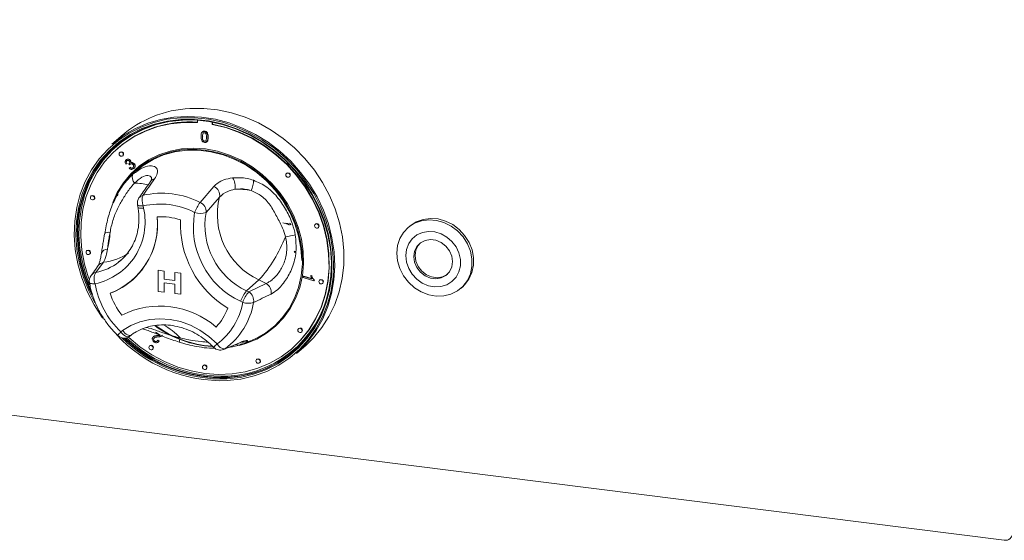
# Model space of a CAD drawing. Units: millimetres. Extents: x 5 to 415, y 5 to 292.
# Drawn here: x 333 to 348, y 97 to 104 of the extents above; entities that cross this region are included whole.
import ezdxf

# ---------------------------------------------------------------- set-up
doc = ezdxf.new("R2010")
doc.units = ezdxf.units.MM

msp = doc.modelspace()

# ---------------------------------------------------------------- linework, layer by layer
at = {"color": 7, "linetype": 'Continuous', "lineweight": 15}
for p, q in [((267.9501, 106.7565), (347.9592, 96.6763)), ((336.0069, 102.902), (336.0069, 102.8669)), ((336.2252, 102.8394), (336.2252, 102.8734)), ((336.2252, 102.8394), (336.2299, 102.8436)), ((336.2299, 102.8436), (336.2299, 102.8725)), ((336.0822, 102.7305), (336.0769, 102.7258)), ((336.0884, 102.7077), (336.0932, 102.7118)), ((336.11, 102.7346), (336.1147, 102.7388)), ((334.8763, 102.6645), (334.7396, 102.5439)), ((336.0792, 102.6568), (336.0839, 102.6609)), ((336.11, 102.5898), (336.1147, 102.5939)), ((336.1417, 102.5788), (336.147, 102.5834)), ((336.1613, 102.6463), (336.166, 102.6505)), ((334.8199, 102.4814), (334.8152, 102.4773)), ((334.8593, 102.4273), (334.8546, 102.4231)), ((334.8987, 102.3731), (334.9034, 102.3773)), ((334.9592, 102.2598), (334.943, 102.2504)), ((334.9477, 102.3129), (334.9524, 102.317)), ((334.9592, 102.2598), (334.9639, 102.2639)), ((334.9885, 102.2537), (334.9932, 102.2578)), ((334.999, 102.2386), (334.9885, 102.2537)), ((335.0094, 102.3088), (335.0141, 102.3129)), ((335.0166, 102.2696), (335.0214, 102.2737)), ((335.065, 102.2567), (335.0697, 102.2609)), ((334.9954, 102.1883), (335.0073, 102.2024)), ((334.999, 102.2386), (335.0037, 102.2428)), ((335.0073, 102.2024), (335.012, 102.2066)), ((335.0624, 102.1839), (335.0671, 102.1881)), ((337.3287, 102.1161), (337.324, 102.112)), ((337.368, 102.062), (337.3728, 102.0661)), ((334.8325, 101.8324), (334.8158, 101.8019)), ((336.0463, 101.6813), (336.249, 101.9188)), ((334.4333, 101.7803), (334.4286, 101.7762)), ((334.4727, 101.7262), (334.4774, 101.7303)), ((334.8258, 101.7963), (334.8178, 101.7805)), ((334.8291, 101.7977), (334.8212, 101.7819)), ((336.3347, 101.7631), (336.1335, 101.5348)), ((335.1181, 101.6494), (335.1242, 101.615)), ((335.2022, 101.6312), (335.2083, 101.5968)), ((337.344, 101.3644), (337.3519, 101.3629)), ((337.3684, 101.3746), (337.3901, 101.3633)), ((337.37, 101.3708), (337.3893, 101.3604)), ((337.3765, 101.3516), (337.3764, 101.3501)), ((337.3777, 101.3559), (337.3833, 101.3551)), ((337.7546, 101.3619), (337.7499, 101.3577)), ((337.794, 101.3077), (337.7987, 101.3119)), ((339.1458, 101.3271), (339.1223, 101.3064)), ((334.6323, 101.2292), (334.6315, 101.2246)), ((334.3694, 100.9692), (334.3647, 100.9651)), ((337.4378, 100.9502), (337.4506, 100.9626)), ((337.4488, 100.952), (337.4402, 100.9494)), ((337.4436, 100.9392), (337.4519, 100.9484)), ((337.4576, 100.9548), (337.4441, 100.9593)), ((337.4519, 100.9484), (337.4516, 100.9485)), ((337.4519, 100.9484), (337.4576, 100.9548)), ((334.4088, 100.9151), (334.4135, 100.9192)), ((334.6154, 100.7952), (334.499, 100.6436)), ((334.8376, 100.797), (334.8741, 100.8272)), ((335.4228, 100.6774), (335.5108, 100.6664)), ((335.4228, 100.6774), (335.5108, 100.6663)), ((335.4228, 100.3631), (335.4228, 100.6774)), ((335.4228, 100.6774), (335.4228, 100.6774)), ((335.5108, 100.6664), (335.5108, 100.5455)), ((335.5108, 100.6663), (335.5108, 100.6664)), ((335.5108, 100.6663), (335.5108, 100.5455)), ((335.0475, 100.5357), (335.0475, 100.5357)), ((335.5108, 100.5455), (335.6707, 100.5253)), ((335.5108, 100.5455), (335.6707, 100.5253)), ((335.5108, 100.5455), (335.5108, 100.5455)), ((335.6707, 100.6462), (335.7586, 100.6351)), ((335.6707, 100.6462), (335.7586, 100.6351)), ((335.6707, 100.6462), (335.6707, 100.6462)), ((335.6707, 100.5253), (335.6707, 100.6462)), ((335.7586, 100.6351), (335.7586, 100.3209)), ((335.7586, 100.6351), (335.7586, 100.6351)), ((335.7586, 100.6351), (335.7586, 100.3208)), ((336.9176, 100.5344), (336.7338, 100.3723)), ((337.0249, 100.4823), (336.9176, 100.5344)), ((337.5744, 100.5679), (337.5778, 100.5867)), ((337.7309, 100.5204), (337.5744, 100.5679)), ((337.5778, 100.5867), (337.5825, 100.5909)), ((337.5778, 100.5867), (337.6997, 100.5497)), ((337.5825, 100.5909), (337.6968, 100.5562)), ((337.6834, 100.5944), (337.6882, 100.5986)), ((337.6834, 100.5944), (337.7019, 100.5888)), ((337.6882, 100.5986), (337.7066, 100.5929)), ((337.7019, 100.5888), (337.7066, 100.5929)), ((337.7331, 100.5325), (337.7309, 100.5204)), ((337.7309, 100.5204), (337.7356, 100.5245)), ((337.7331, 100.5325), (337.7378, 100.5367)), ((337.7378, 100.5367), (337.7356, 100.5245)), ((337.8186, 100.5347), (337.8139, 100.5305)), ((335.5108, 100.3521), (335.4228, 100.3631)), ((335.6707, 100.4689), (335.5108, 100.4891)), ((335.5108, 100.4891), (335.5108, 100.3521)), ((335.5108, 100.489), (335.5108, 100.3521)), ((335.6707, 100.3319), (335.6707, 100.4689)), ((336.7338, 100.3723), (336.7657, 100.3568)), ((336.7657, 100.3568), (337.0249, 100.4823)), ((337.858, 100.4805), (337.8627, 100.4847)), ((339.9116, 100.4114), (339.9351, 100.4321)), ((335.5108, 100.3521), (335.5108, 100.3521)), ((335.7586, 100.3208), (335.6707, 100.3319)), ((335.7586, 100.3208), (335.7586, 100.3209)), ((336.6767, 100.202), (336.6447, 100.2175)), ((334.8711, 99.7642), (334.897, 99.7831)), ((337.5066, 99.8148), (337.5019, 99.8107)), ((334.997, 99.6981), (335.0228, 99.717)), ((335.3552, 99.6939), (335.3499, 99.6892)), ((335.3594, 99.6671), (335.3641, 99.6713)), ((335.3735, 99.6271), (335.3782, 99.6312)), ((335.4546, 99.7157), (335.3854, 99.76)), ((335.4134, 99.7076), (335.4181, 99.7118)), ((335.4156, 99.6361), (335.4203, 99.6402)), ((335.4156, 99.6361), (335.4324, 99.623)), ((335.4203, 99.6402), (335.4371, 99.6271)), ((335.4804, 99.7072), (335.4851, 99.7114)), ((337.546, 99.7607), (337.5507, 99.7648)), ((335.3013, 99.559), (335.2966, 99.5549)), ((335.3406, 99.5049), (335.3454, 99.509)), ((335.4226, 99.6118), (335.4279, 99.6165)), ((335.4371, 99.6271), (335.4273, 99.6171)), ((335.4324, 99.623), (335.4371, 99.6271)), ((336.4142, 99.5145), (336.6554, 99.6141)), ((336.6408, 99.5795), (336.6632, 99.5857)), ((336.6756, 99.5847), (336.6534, 99.576)), ((336.6759, 99.5842), (336.7792, 99.625)), ((337.4169, 99.5273), (337.4216, 99.5314)), ((337.4736, 99.4439), (337.6103, 99.5645)), ((336.8867, 99.3593), (336.882, 99.3551)), ((336.094, 99.2673), (336.0893, 99.2632)), ((336.1334, 99.2132), (336.1381, 99.2173)), ((336.9261, 99.3051), (336.9308, 99.3093))]:
    msp.add_line(p, q, dxfattribs=at)
at = {"color": 7, "linetype": 'Continuous', "lineweight": 15, "flags": 128}
for points in [[(337.6103, 99.5645), (337.7251, 99.6764), (337.8487, 99.8267), (337.9541, 99.9915), (338.0401, 100.1691), (338.1057, 100.3574), (338.1503, 100.5543), (338.1732, 100.7575), (338.1743, 100.9648), (338.1535, 101.1737), (338.111, 101.382), (338.0474, 101.5873), (337.9634, 101.7872), (337.8598, 101.9795), (337.738, 102.1619), (337.5992, 102.3326), (337.445, 102.4894), (337.2773, 102.6306), (337.0978, 102.7547), (336.9086, 102.8601), (336.7119, 102.9458), (336.5099, 103.0108), (336.3049, 103.0542), (336.0991, 103.0757), (335.895, 103.075)], [(336.4479, 99.042), (336.6502, 99.0653), (336.846, 99.1113), (337.0331, 99.1793), (337.2092, 99.2685), (337.3724, 99.3779), (337.5207, 99.5061), (337.6524, 99.6518), (337.7658, 99.8132), (337.8598, 99.9883), (337.9332, 100.1752), (337.9851, 100.3717), (338.0149, 100.5754), (338.0223, 100.7839), (338.0071, 100.9949), (337.9697, 101.2058), (337.9103, 101.4142), (337.8297, 101.6176), (337.7289, 101.8136), (337.609, 102), (337.4715, 102.1745), (337.3178, 102.3352), (337.1499, 102.48), (336.9698, 102.6074), (336.7794, 102.7159), (336.5811, 102.8041), (336.3772, 102.871), (336.1701, 102.9159), (335.9622, 102.9382), (335.7559, 102.9376), (335.5536, 102.9142), (335.3578, 102.8683), (335.1707, 102.8003), (334.9946, 102.7111), (334.8314, 102.6017), (334.6831, 102.4734), (334.5514, 102.3277), (334.4379, 102.1664), (334.344, 101.9912), (334.2706, 101.8043), (334.2187, 101.6079), (334.1889, 101.4042), (334.1815, 101.1956), (334.1966, 100.9847), (334.2341, 100.7738), (334.2935, 100.5654), (334.374, 100.362), (334.4749, 100.166), (334.5948, 99.9796), (334.6047, 99.9658)], [(334.4846, 100.1966), (334.3965, 100.3701), (334.317, 100.5709), (334.2584, 100.7766), (334.2214, 100.9847), (334.2064, 101.193), (334.2137, 101.3988), (334.2432, 101.5999), (334.2944, 101.7937), (334.3668, 101.9782), (334.4595, 102.1511), (334.5715, 102.3104), (334.7015, 102.4542), (334.8479, 102.5808), (335.0089, 102.6887), (335.1828, 102.7768), (335.3675, 102.8439), (335.5607, 102.8892), (335.7604, 102.9123), (335.964, 102.9129), (336.1692, 102.8909), (336.3737, 102.8466), (336.5749, 102.7805), (336.7706, 102.6935), (336.9585, 102.5864), (337.1363, 102.4607), (337.302, 102.3177), (337.4537, 102.1591), (337.5894, 101.9869), (337.7078, 101.8029), (337.8073, 101.6094), (337.8868, 101.4087), (337.9454, 101.203), (337.9824, 100.9948), (337.9973, 100.7866), (337.99, 100.5808), (337.9606, 100.3797), (337.9094, 100.1858), (337.837, 100.0013), (337.7442, 99.8285), (337.6322, 99.6692), (337.5023, 99.5254), (337.3559, 99.3988), (337.1948, 99.2908), (337.021, 99.2028), (336.8363, 99.1357), (336.643, 99.0903), (336.4434, 99.0673), (336.4434, 99.0673)], [(336.4459, 99.0841), (336.6442, 99.107), (336.8362, 99.1521), (337.0196, 99.2187), (337.1924, 99.3062), (337.3524, 99.4134), (337.4978, 99.5392), (337.6269, 99.682), (337.7381, 99.8403), (337.8303, 100.012), (337.9022, 100.1953), (337.9531, 100.3879), (337.9823, 100.5876), (337.9896, 100.7921), (337.9747, 100.999), (337.938, 101.2058), (337.8798, 101.4101), (337.8008, 101.6095), (337.7019, 101.8017), (337.5844, 101.9845), (337.4495, 102.1556), (337.2989, 102.3131), (337.1342, 102.4552), (336.9576, 102.5801), (336.7709, 102.6864), (336.5765, 102.7729), (336.3766, 102.8385), (336.1735, 102.8825), (335.9696, 102.9044), (335.7673, 102.9038), (335.569, 102.8809), (335.377, 102.8358), (335.1936, 102.7692), (335.0208, 102.6817), (334.8608, 102.5745), (334.7154, 102.4487), (334.5863, 102.3058), (334.4751, 102.1476), (334.3829, 101.9759), (334.311, 101.7926), (334.2601, 101.6), (334.2309, 101.4003), (334.2236, 101.1958), (334.2385, 100.9889), (334.2752, 100.7821), (334.3334, 100.5778), (334.4124, 100.3784), (334.4438, 100.3121)], [(335.9038, 102.9066), (335.7837, 102.9036), (335.5867, 102.8809), (335.396, 102.8361), (335.2138, 102.7699), (335.0422, 102.683), (334.8832, 102.5765), (334.7388, 102.4515), (334.6105, 102.3096), (334.5, 102.1524), (334.4085, 101.9818), (334.337, 101.7998), (334.2865, 101.6085), (334.2574, 101.4101), (334.2502, 101.2069), (334.265, 101.0014), (334.3015, 100.796), (334.3593, 100.593), (334.4079, 100.4638)], [(336.0069, 102.8669), (335.8058, 102.869), (335.6085, 102.8484), (335.4173, 102.8055), (335.2346, 102.7408), (335.0625, 102.655), (334.9032, 102.5492), (334.7586, 102.4247), (334.6304, 102.283), (334.5202, 102.1258), (334.4293, 101.9549), (334.3589, 101.7726), (334.3097, 101.5809), (334.2823, 101.3822), (334.2772, 101.1789), (334.2943, 100.9735), (334.3335, 100.7684), (334.3943, 100.5661), (334.405, 100.5367)], [(334.7396, 102.5439), (334.7652, 102.566), (334.9208, 102.6822), (335.0898, 102.7792), (335.2703, 102.856), (335.4603, 102.9117), (335.6576, 102.9457), (335.86, 102.9576), (336.0652, 102.9472), (336.2709, 102.9147), (336.4747, 102.8604), (336.6744, 102.785), (336.8676, 102.6892), (337.0522, 102.5743), (337.226, 102.4415), (337.3872, 102.2922), (337.5339, 102.1283), (337.6644, 101.9515), (337.7773, 101.7638), (337.8712, 101.5675), (337.9451, 101.3646), (337.9982, 101.1575), (338.0299, 100.9486), (338.0398, 100.7402), (338.0277, 100.5347), (337.9939, 100.3343), (337.9388, 100.1415), (337.8628, 99.9583), (337.767, 99.7868), (337.6524, 99.629), (337.5202, 99.4867), (337.4736, 99.4439)], [(334.9796, 99.6874), (334.9874, 99.6802), (335.1538, 99.5431), (335.3319, 99.4237), (335.5195, 99.3234), (335.7143, 99.2434), (335.9139, 99.1847), (336.116, 99.1481), (336.3181, 99.1338), (336.5178, 99.1422), (336.7126, 99.1731), (336.9001, 99.2261), (337.0782, 99.3007), (337.2446, 99.3958), (337.3974, 99.5104), (337.5347, 99.643), (337.6547, 99.7921), (337.7562, 99.9559), (337.8378, 100.1323), (337.8986, 100.3192), (337.9377, 100.5144), (337.9549, 100.7156), (337.9497, 100.9201), (337.9224, 101.1257), (337.8732, 101.3298), (337.8027, 101.5299), (337.7119, 101.7237), (337.6016, 101.9087), (337.4735, 102.0827), (337.3288, 102.2436), (337.1695, 102.3896), (336.9975, 102.5187), (336.8148, 102.6295), (336.6236, 102.7205), (336.4262, 102.7908), (336.2252, 102.8394), (336.2252, 102.8394)], [(337.4216, 99.5314), (337.5394, 99.6472), (337.6595, 99.7963), (337.7609, 99.96), (337.8425, 100.1364), (337.9033, 100.3234), (337.9425, 100.5186), (337.9596, 100.7197), (337.9545, 100.9243), (337.9271, 101.1299), (337.8779, 101.334), (337.8075, 101.5341), (337.7166, 101.7278), (337.6064, 101.9128), (337.4782, 102.0869), (337.3336, 102.2478), (337.1743, 102.3937), (337.0022, 102.5229), (336.8195, 102.6336), (336.6283, 102.7247), (336.431, 102.795), (336.2299, 102.8436)], [(334.4393, 100.3493), (334.4218, 100.3867), (334.3428, 100.5861), (334.2846, 100.7904), (334.2479, 100.9972), (334.2331, 101.2041), (334.2403, 101.4086), (334.2695, 101.6083), (334.3204, 101.8009), (334.3923, 101.9842), (334.4845, 102.1559), (334.5958, 102.3142), (334.7249, 102.457), (334.7843, 102.5123)], [(334.7518, 101.6828), (334.8185, 101.83), (334.9088, 101.9749), (335.0175, 102.1052), (335.1429, 102.2188), (335.2831, 102.314), (335.436, 102.3893), (335.5993, 102.4438), (335.7704, 102.4764), (335.9469, 102.4867), (336.1261, 102.4746), (336.3051, 102.4403), (336.4814, 102.3842), (336.6522, 102.3072), (336.8149, 102.2105), (336.9671, 102.0956), (337.1065, 101.9641), (337.231, 101.8181), (337.3386, 101.6599), (337.4277, 101.4917), (337.497, 101.3161), (337.5455, 101.1359), (337.5724, 100.9537), (337.5773, 100.7723), (337.5601, 100.5944), (337.521, 100.4228), (337.4608, 100.2601), (337.3802, 100.1086), (337.2805, 99.9708), (337.1633, 99.8487), (337.0303, 99.7441), (336.8834, 99.6586), (336.725, 99.5936), (336.6239, 99.5644)], [(336.7802, 99.6254), (336.873, 99.6665), (337.0186, 99.7512), (337.1505, 99.8549), (337.2668, 99.9761), (337.3656, 100.1127), (337.4455, 100.2629), (337.5052, 100.4243), (337.5439, 100.5944), (337.561, 100.7708), (337.5562, 100.9507), (337.5295, 101.1313), (337.4815, 101.31), (337.4127, 101.4841), (337.3243, 101.6509), (337.2176, 101.8078), (337.0942, 101.9525), (336.956, 102.0829), (336.8051, 102.1969), (336.6437, 102.2927), (336.4744, 102.3691), (336.2996, 102.4247), (336.1221, 102.4587), (335.9444, 102.4707), (335.7694, 102.4605), (335.5997, 102.4281), (335.4378, 102.3742), (335.2862, 102.2994), (335.1472, 102.205), (335.0228, 102.0924), (334.9151, 101.9633), (334.8256, 101.8196), (334.7612, 101.6783)], [(334.9078, 102.3942), (334.9054, 102.4065), (334.8987, 102.4175), (334.8886, 102.4256), (334.8766, 102.4295), (334.8647, 102.4286), (334.8546, 102.4231), (334.8478, 102.4138), (334.8455, 102.402), (334.8478, 102.3897), (334.8546, 102.3787), (334.8647, 102.3706), (334.8766, 102.3667), (334.8886, 102.3676), (334.8987, 102.3731), (334.9054, 102.3824), (334.9078, 102.3942)], [(337.5503, 100.8215), (337.539, 101.0042), (337.5053, 101.1867), (337.4496, 101.3664), (337.3729, 101.5403), (337.2764, 101.7058), (337.1616, 101.8601), (337.0303, 102.001), (336.8846, 102.126), (336.7267, 102.2334), (336.5593, 102.3213), (336.3848, 102.3884), (336.2061, 102.4337), (336.026, 102.4564), (335.8473, 102.4561), (335.6728, 102.433), (335.5053, 102.3872), (335.3475, 102.3197), (335.2018, 102.2313), (335.1018, 102.1523)], [(334.9034, 102.3773), (334.9102, 102.3866), (334.9125, 102.3983)], [(337.3772, 102.0831), (337.3748, 102.0954), (337.368, 102.1064), (337.3579, 102.1145), (337.346, 102.1184), (337.3341, 102.1175), (337.324, 102.112), (337.3172, 102.1026), (337.3148, 102.0909), (337.3172, 102.0786), (337.324, 102.0675), (337.3341, 102.0595), (337.346, 102.0556), (337.3579, 102.0564), (337.368, 102.062), (337.3748, 102.0713), (337.3772, 102.0831)], [(337.3728, 102.0661), (337.3795, 102.0755), (337.3819, 102.0872)], [(334.4819, 101.7472), (334.4795, 101.7596), (334.4727, 101.7706), (334.4626, 101.7787), (334.4507, 101.7826), (334.4387, 101.7817), (334.4286, 101.7762), (334.4219, 101.7668), (334.4195, 101.7551), (334.4219, 101.7428), (334.4286, 101.7317), (334.4387, 101.7236), (334.4507, 101.7197), (334.4626, 101.7206), (334.4727, 101.7262), (334.4795, 101.7355), (334.4819, 101.7472)], [(334.4774, 101.7303), (334.4842, 101.7397), (334.4866, 101.7514)], [(337.3603, 101.3498), (337.3434, 101.3581), (337.2702, 101.379)], [(338.9588, 100.9301), (338.9704, 101.0419), (339.0044, 101.1461), (339.0593, 101.2386), (339.133, 101.3156), (339.2225, 101.3738), (339.3239, 101.411), (339.4333, 101.4256), (339.5461, 101.417), (339.6577, 101.3855), (339.7635, 101.3324), (339.8593, 101.26), (339.941, 101.1712), (340.0054, 101.0695), (340.0497, 100.9593), (340.0723, 100.8449), (340.0721, 100.7311), (340.0492, 100.6225), (340.0045, 100.5236), (339.9398, 100.4385), (339.8578, 100.3705), (339.7619, 100.3225), (339.6559, 100.2965), (339.5443, 100.2935), (339.4315, 100.3137), (339.3222, 100.3562), (339.2209, 100.4192), (339.1317, 100.5003), (339.0583, 100.596), (339.0037, 100.7025), (338.97, 100.8154), (338.9588, 100.9301)], [(339.1458, 101.3271), (339.1566, 101.3364), (339.246, 101.3946), (339.3475, 101.4318), (339.4569, 101.4464), (339.5697, 101.4377), (339.6813, 101.4063), (339.7871, 101.3532), (339.8828, 101.2808), (339.9646, 101.1919), (340.0289, 101.0903), (340.0733, 100.9801), (340.0958, 100.8657), (340.0957, 100.7519), (340.0728, 100.6433), (340.028, 100.5444), (339.9634, 100.4592), (339.9351, 100.4321)], [(337.3697, 101.3513), (337.3481, 101.3623), (337.3177, 101.3739)], [(337.8031, 101.3288), (337.8008, 101.3411), (337.794, 101.3522), (337.7839, 101.3602), (337.772, 101.3641), (337.76, 101.3633), (337.7499, 101.3577), (337.7432, 101.3484), (337.7408, 101.3366), (337.7432, 101.3243), (337.7499, 101.3133), (337.76, 101.3052), (337.772, 101.3013), (337.7839, 101.3022), (337.794, 101.3077), (337.8008, 101.3171), (337.8031, 101.3288)], [(337.7987, 101.3119), (337.8055, 101.3212), (337.8079, 101.3329)], [(339.0927, 100.894), (339.1035, 100.7984), (339.1355, 100.7051), (339.1871, 100.6193), (339.2555, 100.5455), (339.3369, 100.4877), (339.427, 100.449), (339.521, 100.4314), (339.6137, 100.4361), (339.7002, 100.4626), (339.7758, 100.5096), (339.8364, 100.5746), (339.8787, 100.6539), (339.9006, 100.7434), (339.9007, 100.8383), (339.8792, 100.9333), (339.8371, 101.0235), (339.7767, 101.1038), (339.7013, 101.1701), (339.615, 101.2187), (339.5223, 101.247), (339.4283, 101.2535), (339.3381, 101.2378), (339.2565, 101.2008), (339.188, 101.1444), (339.1361, 101.0718), (339.1038, 100.9868), (339.0927, 100.894)], [(339.7849, 100.8056), (339.7734, 100.8885), (339.7396, 100.9677), (339.6863, 101.0367), (339.6177, 101.09), (339.5394, 101.1231), (339.4577, 101.1336), (339.3793, 101.1204), (339.3106, 101.0847), (339.257, 101.0293), (339.223, 100.9588), (339.2112, 100.8788), (339.2227, 100.7959), (339.2565, 100.7167), (339.3099, 100.6477), (339.3785, 100.5945), (339.4568, 100.5613), (339.5384, 100.5509), (339.6168, 100.5641), (339.6856, 100.5998), (339.7391, 100.6551), (339.7732, 100.7257), (339.7849, 100.8056)], [(334.4179, 100.9361), (334.4155, 100.9485), (334.4088, 100.9595), (334.3986, 100.9676), (334.3867, 100.9715), (334.3748, 100.9706), (334.3647, 100.9651), (334.3579, 100.9557), (334.3555, 100.944), (334.3579, 100.9317), (334.3647, 100.9206), (334.3748, 100.9125), (334.3867, 100.9086), (334.3986, 100.9095), (334.4088, 100.9151), (334.4155, 100.9244), (334.4179, 100.9361)], [(334.4135, 100.9192), (334.4202, 100.9286), (334.4226, 100.9403)], [(339.3049, 101.0803), (339.2759, 101.0459), (339.2418, 100.9754), (339.2301, 100.8955), (339.2415, 100.8125), (339.2753, 100.7334), (339.3287, 100.6644), (339.3973, 100.6111), (339.4756, 100.5779), (339.5573, 100.5675), (339.6357, 100.5807), (339.7044, 100.6164), (339.7101, 100.6208)], [(337.8671, 100.5016), (337.8647, 100.5139), (337.858, 100.5249), (337.8479, 100.533), (337.8359, 100.5369), (337.824, 100.536), (337.8139, 100.5305), (337.8071, 100.5212), (337.8047, 100.5094), (337.8071, 100.4971), (337.8139, 100.4861), (337.824, 100.478), (337.8359, 100.4741), (337.8479, 100.475), (337.858, 100.4805), (337.8647, 100.4898), (337.8671, 100.5016)], [(337.8627, 100.4847), (337.8694, 100.494), (337.8718, 100.5057)], [(334.897, 99.7831), (335.02, 99.8585), (335.1548, 99.9138), (335.2984, 99.9476), (335.448, 99.9594), (335.6004, 99.9489), (335.7524, 99.9162), (335.901, 99.8622), (336.0429, 99.7878), (336.1754, 99.6947), (336.2956, 99.5847)], [(337.5551, 99.7817), (337.5528, 99.7941), (337.546, 99.8051), (337.5359, 99.8132), (337.5239, 99.8171), (337.512, 99.8162), (337.5019, 99.8107), (337.4951, 99.8013), (337.4928, 99.7896), (337.4951, 99.7773), (337.5019, 99.7662), (337.512, 99.7581), (337.5239, 99.7542), (337.5359, 99.7551), (337.546, 99.7607), (337.5528, 99.77), (337.5551, 99.7817)], [(337.5507, 99.7648), (337.5575, 99.7742), (337.5598, 99.7859)], [(335.3498, 99.5259), (335.3474, 99.5383), (335.3406, 99.5493), (335.3305, 99.5574), (335.3186, 99.5613), (335.3067, 99.5604), (335.2966, 99.5549), (335.2898, 99.5455), (335.2874, 99.5338), (335.2898, 99.5215), (335.2966, 99.5104), (335.3067, 99.5023), (335.3186, 99.4985), (335.3305, 99.4993), (335.3406, 99.5049), (335.3474, 99.5142), (335.3498, 99.5259)], [(335.3454, 99.509), (335.3521, 99.5184), (335.3545, 99.5301)], [(336.9352, 99.3262), (336.9328, 99.3385), (336.9261, 99.3496), (336.916, 99.3577), (336.904, 99.3616), (336.8921, 99.3607), (336.882, 99.3551), (336.8752, 99.3458), (336.8729, 99.3341), (336.8752, 99.3217), (336.882, 99.3107), (336.8921, 99.3026), (336.904, 99.2987), (336.916, 99.2996), (336.9261, 99.3051), (336.9328, 99.3145), (336.9352, 99.3262)], [(336.1425, 99.2343), (336.1401, 99.2466), (336.1334, 99.2576), (336.1232, 99.2657), (336.1113, 99.2696), (336.0994, 99.2687), (336.0893, 99.2632), (336.0825, 99.2538), (336.0801, 99.2421), (336.0825, 99.2298), (336.0893, 99.2187), (336.0994, 99.2107), (336.1113, 99.2068), (336.1232, 99.2076), (336.1334, 99.2132), (336.1401, 99.2225), (336.1425, 99.2343)], [(336.1381, 99.2173), (336.1448, 99.2267), (336.1472, 99.2384)], [(336.9308, 99.3093), (336.9376, 99.3186), (336.9399, 99.3304)]]:
    msp.add_lwpolyline(points, dxfattribs=at)
at = {"color": 8, "linetype": 'Continuous', "lineweight": 15, "flags": 128}
for points in [[(335.1181, 101.6494), (335.1212, 101.6437), (335.1293, 101.6383), (335.142, 101.6342), (335.1589, 101.6316), (335.1792, 101.6306), (335.2022, 101.6312)], [(335.1242, 101.615), (335.1273, 101.6093), (335.1354, 101.6039), (335.1481, 101.5998), (335.165, 101.5972), (335.1853, 101.5962), (335.2083, 101.5968)], [(334.4057, 100.4968), (334.407, 100.4933), (334.4124, 100.4879), (334.4216, 100.4835), (334.4345, 100.4801), (334.4505, 100.478), (334.4692, 100.4771), (334.49, 100.4775)], [(334.897, 99.7831), (334.9136, 99.7632), (334.9315, 99.7457), (334.9498, 99.7312), (334.9679, 99.7203), (334.9851, 99.7135), (335.0007, 99.7109), (335.0141, 99.7126), (335.0228, 99.717)], [(334.997, 99.6981), (334.9883, 99.6937), (334.9749, 99.692), (334.9593, 99.6946), (334.9421, 99.7015), (334.924, 99.7123), (334.9056, 99.7268), (334.8878, 99.7443), (334.8711, 99.7642)], [(336.3938, 99.5031), (336.3962, 99.5042), (336.4142, 99.5145)], [(336.633, 99.6017), (336.6363, 99.6031), (336.6554, 99.6141)], [(336.5528, 99.1008), (336.4553, 99.0924), (336.4194, 99.0906)]]:
    msp.add_lwpolyline(points, dxfattribs=at)
at = {"color": 7, "linetype": 'Continuous', "lineweight": 15}
for centre, radius, start, end in [((335.9781, 101.3994), 1.6776, 92.83892, 131.0535), ((335.8785, 101.261), 1.6156, 85.2756, 130.93905), ((334.8788, 102.3996), 0.0338, 357.81637, 125.13758), ((337.3481, 102.0885), 0.0338, 357.81637, 125.13758), ((335.1628, 102.0514), 0.1228, 156.41595, 222.83002), ((336.3651, 101.9284), 0.2003, 345.11886, 36.29391), ((336.5397, 101.997), 0.2961, 331.97143, 2.81072), ((335.4759, 100.5674), 1.2515, 62.88185, 102.75663), ((336.1919, 101.786), 0.1445, 350.91173, 66.74444), ((336.6017, 100.8746), 1.0033, 78.53901, 92.45706), ((334.4528, 101.7527), 0.0338, 357.81637, 125.13758), ((335.2494, 101.6727), 0.1333, 145.1543, 190.07328), ((335.3913, 101.7128), 0.206, 158.60476, 203.35661), ((336.4587, 101.3543), 0.5263, 141.58575, 159.8986), ((335.9881, 101.5474), 0.1459, 355.04239, 66.50075), ((337.3642, 101.4989), 1.0629, 165.60558, 245.15571), ((334.2951, 101.3928), 0.9358, 282.02423, 12.59081), ((335.451, 100.5325), 1.1265, 62.88185, 102.75663), ((337.1614, 101.3187), 1.2163, 169.74971, 244.86573), ((336.0493, 101.723), 0.2061, 245.68466, 294.10886), ((337.1919, 101.345), 1.0752, 169.83279, 244.78265), ((334.3239, 101.3569), 1.0914, 290.81432, 5.83663), ((334.2909, 101.3661), 1.1234, 312.33741, 5.19862), ((335.4683, 100.5326), 0.9371, 72.08025, 93.58627), ((335.4683, 100.5326), 0.9371, 72.08025, 93.58627), ((337.2043, 101.358), 1.4492, 177.3807, 238.87263), ((337.2042, 101.358), 1.4492, 177.3807, 238.87263), ((333.5149, 101.3025), 1.1976, 344.91767, 356.90279), ((337.7741, 101.3342), 0.0338, 357.81637, 125.13758), ((335.3456, 101.9358), 2.106, 318.28421, 338.77352), ((337.1171, 102.5959), 1.4355, 277.67198, 283.64594), ((334.3888, 100.9416), 0.0338, 357.81637, 125.13758), ((334.5371, 100.5191), 0.1333, 143.72197, 189.63479), ((334.6614, 100.5516), 0.1867, 150.45615, 203.36091), ((334.3542, 101.3229), 1.049, 289.92911, 311.36932), ((336.3812, 100.7131), 1.6057, 272.73414, 354.30295), ((337.838, 100.507), 0.0338, 357.81637, 125.13758), ((335.776, 100.7061), 1.3062, 190.07935, 226.14868), ((337.0815, 100.0692), 0.4613, 138.92801, 161.23711), ((337.1135, 100.0537), 0.4613, 138.92801, 161.23711), ((336.6869, 100.2259), 0.1528, 350.37207, 58.95756), ((336.9463, 100.3515), 0.1526, 349.82035, 58.98644), ((335.7473, 100.6816), 1.0915, 198.41783, 217.8355), ((335.7474, 100.6816), 1.0915, 198.41783, 217.8355), ((335.4525, 98.8827), 1.2638, 48.99716, 116.66937), ((335.4526, 98.8827), 1.2638, 48.99716, 116.66937), ((335.7097, 100.3834), 0.7914, 316.28279, 340.36816), ((335.7097, 100.3834), 0.7914, 316.28279, 340.36816), ((335.7323, 100.3588), 0.9573, 306.04339, 350.57613), ((335.7884, 100.3744), 1.0635, 306.04339, 350.57613), ((336.7596, 100.4321), 0.2446, 250.18078, 288.58292), ((336.3156, 101.1122), 1.5678, 233.34958, 266.62449), ((336.3208, 101.1169), 1.5685, 233.51377, 266.27248), ((337.5261, 99.7872), 0.0338, 357.81637, 125.13758), ((336.3701, 101.1717), 2.1312, 222.7287, 272.09261), ((334.9183, 99.8058), 0.1333, 225.89453, 306.17276), ((336.3681, 101.1687), 2.1028, 225.21604, 272.05353), ((336.3657, 101.1567), 2.0742, 225.69092, 272.21649), ((336.3774, 101.1679), 2.0777, 225.99899, 271.15906), ((336.3778, 101.166), 2.0584, 226.30258, 272.22754), ((335.3207, 99.5314), 0.0338, 357.81637, 125.13758), ((336.3427, 99.6263), 0.1333, 223.89855, 292.53048), ((336.4113, 99.645), 0.1305, 207.50967, 271.23683), ((336.3787, 100.7176), 1.6261, 276.14604, 311.10416), ((336.9062, 99.3316), 0.0338, 357.81637, 125.13758), ((336.1134, 99.2397), 0.0338, 357.81637, 125.13758), ((347.9755, 96.7836), 0.1085, 261.39863, 1.42061)]:
    msp.add_arc(centre, radius, start, end, dxfattribs=at)
at = {"color": 8, "linetype": 'Continuous', "lineweight": 15}
for centre, radius, start, end in [((335.0783, 101.2492), 0.7187, 73.77734, 90.44757), ((335.3895, 101.935), 0.0984, 101.23333, 144.46819), ((335.2198, 101.6919), 0.0981, 101.93195, 144.49752), ((334.6867, 101.1359), 0.1047, 76.74387, 122.02779), ((334.6729, 100.896), 0.0949, 91.0497, 159.9456), ((334.3467, 101.4304), 0.8013, 280.9531, 307.77888), ((334.6335, 100.6764), 0.1201, 98.64023, 144.39883), ((334.5258, 101.603), 0.8128, 276.33338, 304.47725), ((334.5263, 100.5265), 0.1202, 103.15399, 143.51427), ((335.0463, 99.0303), 0.954, 42.47012, 61.56858), ((335.1126, 99.5143), 0.3475, 134.02038, 145.72058), ((335.963, 99.5981), 0.2262, 160.29103, 176.48859), ((336.6864, 99.7464), 0.1336, 262.00485, 298.4329), ((336.6647, 99.1807), 0.5473, 132.42075, 139.81641), ((336.6167, 99.677), 0.1075, 248.65175, 289.96416)]:
    msp.add_arc(centre, radius, start, end, dxfattribs=at)
at = {"color": 7, "linetype": 'Continuous', "lineweight": 15}
for points, knots in [([(336.0586, 102.6593), (336.0592, 102.6778), (336.06, 102.701), (336.0736, 102.7233), (336.0836, 102.7316), (336.0964, 102.7355), (336.1054, 102.7349), (336.11, 102.7346)], [0, 0, 0, 0, 0.4991489, 0.6245224, 0.7495969, 0.8746743, 1, 1, 1, 1]), ([(336.0884, 102.7077), (336.0851, 102.6987), (336.0791, 102.6825), (336.0792, 102.6647), (336.0792, 102.6568)], [0, 0, 0, 0, 0.5580588, 1, 1, 1, 1]), ([(336.0826, 102.73), (336.0846, 102.7318), (336.0897, 102.7365), (336.1012, 102.7396), (336.1102, 102.7391), (336.1147, 102.7388)], [0, 0, 0, 0, 0.2374336, 0.6183386, 1, 1, 1, 1]), ([(336.1097, 102.716), (336.1074, 102.7162), (336.1028, 102.7164), (336.095, 102.7141), (336.0909, 102.7101), (336.0884, 102.7077)], [0, 0, 0, 0, 0.2804532, 0.5606885, 1, 1, 1, 1]), ([(336.1408, 102.649), (336.1406, 102.6622), (336.1404, 102.6788), (336.134, 102.6985), (336.1279, 102.707), (336.1196, 102.7139), (336.113, 102.7153), (336.1097, 102.716)], [0, 0, 0, 0, 0.5003519, 0.6255292, 0.7505162, 0.8752553, 1, 1, 1, 1]), ([(336.11, 102.7346), (336.1145, 102.7338), (336.1236, 102.732), (336.1363, 102.7249), (336.1465, 102.7143), (336.1592, 102.6882), (336.1604, 102.6649), (336.1613, 102.6463)], [0, 0, 0, 0, 0.1253733, 0.2506437, 0.3756975, 0.5011132, 1, 1, 1, 1]), ([(336.1147, 102.7388), (336.1192, 102.7379), (336.1283, 102.7362), (336.141, 102.7291), (336.1513, 102.7184), (336.1639, 102.6923), (336.1651, 102.6691), (336.166, 102.6505)], [0, 0, 0, 0, 0.1253733, 0.2506437, 0.3756975, 0.5011132, 1, 1, 1, 1]), ([(336.0742, 102.5912), (336.0687, 102.6036), (336.0589, 102.6259), (336.0587, 102.649), (336.0586, 102.6593)], [0, 0, 0, 0, 0.55797334, 1, 1, 1, 1]), ([(336.11, 102.5711), (336.1023, 102.5728), (336.0885, 102.5757), (336.0786, 102.5865), (336.0742, 102.5912)], [0, 0, 0, 0, 0.5597157, 1, 1, 1, 1]), ([(336.0792, 102.6568), (336.0793, 102.6436), (336.0795, 102.6271), (336.0858, 102.6074), (336.092, 102.5989), (336.1002, 102.592), (336.1067, 102.5905), (336.11, 102.5898)], [0, 0, 0, 0, 0.5003629, 0.6255677, 0.7505383, 0.8753036, 1, 1, 1, 1]), ([(336.11, 102.5898), (336.1132, 102.5897), (336.1198, 102.5896), (336.128, 102.5944), (336.1341, 102.6013), (336.1404, 102.6194), (336.1406, 102.6358), (336.1408, 102.649)], [0, 0, 0, 0, 0.1246563, 0.2494203, 0.3743874, 0.4995905, 1, 1, 1, 1]), ([(336.1613, 102.6463), (336.1607, 102.6278), (336.1599, 102.6046), (336.1463, 102.5824), (336.1363, 102.5741), (336.1236, 102.5702), (336.1145, 102.5708), (336.11, 102.5711)], [0, 0, 0, 0, 0.4991147, 0.62445824, 0.74955378, 0.8746582, 1, 1, 1, 1]), ([(336.166, 102.6505), (336.1652, 102.6322), (336.1641, 102.6094), (336.1528, 102.5884), (336.148, 102.5849), (336.1467, 102.5839)], [0, 0, 0, 0, 0.74178702, 0.92807329, 1, 1, 1, 1]), ([(334.943, 102.2504), (334.9397, 102.2564), (334.9332, 102.2685), (334.9322, 102.2872), (334.9376, 102.3026), (334.9443, 102.3094), (334.9477, 102.3129)], [0, 0, 0, 0, 0.280181, 0.5594111, 0.7795268, 1, 1, 1, 1]), ([(334.9477, 102.3129), (334.9527, 102.3164), (334.9627, 102.3234), (334.9807, 102.3251), (334.9974, 102.3198), (335.0054, 102.3124), (335.0094, 102.3088)], [0, 0, 0, 0, 0.2801824, 0.5598791, 0.7800277, 1, 1, 1, 1]), ([(334.9592, 102.3004), (334.9566, 102.2974), (334.9514, 102.2915), (334.9499, 102.2759), (334.9557, 102.2659), (334.9592, 102.2598)], [0, 0, 0, 0, 0.2803953, 0.5602694, 1, 1, 1, 1]), ([(334.995, 102.2967), (334.992, 102.2995), (334.9861, 102.305), (334.9753, 102.3072), (334.9659, 102.3054), (334.9615, 102.302), (334.9592, 102.3004)], [0, 0, 0, 0, 0.2795543, 0.5589591, 0.779208, 1, 1, 1, 1]), ([(334.9885, 102.2537), (334.989, 102.254), (334.9898, 102.2545), (334.9906, 102.2552), (334.9909, 102.2554)], [0, 0, 0, 0, 0.5600074, 1, 1, 1, 1]), ([(334.9909, 102.2554), (334.9937, 102.2585), (334.9993, 102.2645), (335.0033, 102.276), (335.0018, 102.2879), (334.9973, 102.2938), (334.995, 102.2967)], [0, 0, 0, 0, 0.2807111, 0.5610269, 0.7799333, 1, 1, 1, 1]), ([(335.0119, 102.2531), (335.0102, 102.2513), (335.0072, 102.2482), (335.0048, 102.2444), (335.0037, 102.2428)], [0, 0, 0, 0, 0.5597724, 1, 1, 1, 1]), ([(335.0508, 102.2436), (335.0472, 102.247), (335.0401, 102.2537), (335.0269, 102.2568), (335.0154, 102.255), (335.0099, 102.251), (335.0072, 102.2489)], [0, 0, 0, 0, 0.2798021, 0.5592076, 0.7793934, 1, 1, 1, 1]), ([(335.0094, 102.3088), (335.0118, 102.3055), (335.0168, 102.2989), (335.0206, 102.2847), (335.0181, 102.2753), (335.0166, 102.2696)], [0, 0, 0, 0, 0.2805841, 0.5611331, 1, 1, 1, 1]), ([(335.0166, 102.2696), (335.0211, 102.2713), (335.03, 102.2748), (335.0444, 102.2723), (335.0563, 102.2657), (335.0621, 102.2597), (335.065, 102.2567)], [0, 0, 0, 0, 0.2798978, 0.5591654, 0.7793557, 1, 1, 1, 1]), ([(335.065, 102.2567), (335.0697, 102.25), (335.0791, 102.2366), (335.0801, 102.2143), (335.0742, 102.1961), (335.0663, 102.188), (335.0624, 102.1839)], [0, 0, 0, 0, 0.27920134, 0.55885692, 0.77924825, 1, 1, 1, 1]), ([(335.0697, 102.2609), (335.0744, 102.2542), (335.0838, 102.2408), (335.0848, 102.2185), (335.0789, 102.2002), (335.071, 102.1921), (335.0671, 102.1881)], [0, 0, 0, 0, 0.27920134, 0.55885692, 0.77924825, 1, 1, 1, 1]), ([(335.0624, 102.1839), (335.057, 102.18), (335.0463, 102.1724), (335.0266, 102.1714), (335.0088, 102.1771), (334.9999, 102.1845), (334.9954, 102.1883)], [0, 0, 0, 0, 0.2799817, 0.5593914, 0.7795529, 1, 1, 1, 1]), ([(335.0072, 102.2489), (335.0055, 102.2472), (335.0024, 102.244), (335.0001, 102.2403), (334.999, 102.2386)], [0, 0, 0, 0, 0.5597724, 1, 1, 1, 1]), ([(335.0073, 102.2024), (335.0111, 102.1996), (335.0188, 102.1939), (335.0313, 102.1896), (335.0429, 102.1909), (335.0484, 102.1949), (335.0511, 102.1968)], [0, 0, 0, 0, 0.2808548, 0.5601365, 0.7799334, 1, 1, 1, 1]), ([(335.0503, 102.1005), (335.1008, 102.1378), (335.201, 102.2118), (335.3304, 102.2344), (335.4076, 102.1974), (335.4228, 102.1225), (335.3863, 102.0592), (335.3703, 102.0315)], [0, 0, 0, 0, 0.2175725, 0.4315236, 0.6316737, 0.8391951, 1, 1, 1, 1]), ([(335.0511, 102.1968), (335.0541, 102.2003), (335.0602, 102.2072), (335.0614, 102.2211), (335.0582, 102.2339), (335.0533, 102.2403), (335.0508, 102.2436)], [0, 0, 0, 0, 0.2795872, 0.5591921, 0.7794467, 1, 1, 1, 1]), ([(334.632, 101.2188), (334.6466, 101.2961), (334.6759, 101.4513), (334.7455, 101.6654), (334.8357, 101.8466), (334.9407, 101.9961), (335.0175, 102.0693), (335.0503, 102.1005)], [0, 0, 0, 0, 0.2176875, 0.4369797, 0.6389453, 0.8461903, 1, 1, 1, 1]), ([(335.0727, 101.9679), (335.0482, 101.9402), (334.9885, 101.8725), (334.9043, 101.741), (334.818, 101.5912), (334.7485, 101.42), (334.7232, 101.2978), (334.7107, 101.2378)], [0, 0, 0, 0, 0.15117675, 0.36823347, 0.58511033, 0.79616997, 1, 1, 1, 1]), ([(335.3094, 101.9922), (335.2683, 101.9333), (335.2118, 101.8522), (335.1553, 101.771), (335.14, 101.7488)], [0, 0, 0, 0, 0.7275531, 1, 1, 1, 1]), ([(335.3703, 102.0315), (335.3415, 101.9905), (335.2846, 101.9093), (335.2277, 101.8281), (335.1995, 101.7879)], [0, 0, 0, 0, 0.5059816, 1, 1, 1, 1]), ([(335.3315, 102.033), (335.3315, 102.0337), (335.3316, 102.0358), (335.3276, 102.0197), (335.3142, 102), (335.3084, 101.9916)], [0, 0, 0, 0, 0.1945418, 0.6536438, 1, 1, 1, 1]), ([(336.249, 101.9188), (336.2684, 101.9375), (336.3077, 101.9755), (336.3999, 102.023), (336.4809, 102.0383), (336.5265, 102.047)], [0, 0, 0, 0, 0.29716573, 0.60451839, 1, 1, 1, 1]), ([(336.5265, 102.047), (336.5977, 102.0497), (336.6986, 102.0536), (336.8043, 102.0211), (336.8354, 102.0116)], [0, 0, 0, 0, 0.7051544, 1, 1, 1, 1]), ([(336.8354, 102.0116), (336.9042, 101.9809), (337.0423, 101.9193), (337.2061, 101.7514), (337.3284, 101.5628), (337.4141, 101.3796), (337.4432, 101.2546), (337.4557, 101.201)], [0, 0, 0, 0, 0.2176585, 0.4369214, 0.6415228, 0.8462108, 1, 1, 1, 1]), ([(336.5587, 101.877), (336.5219, 101.8685), (336.4281, 101.847), (336.37, 101.7948), (336.3347, 101.7631)], [0, 0, 0, 0, 0.392803, 1, 1, 1, 1]), ([(336.801, 101.8579), (336.7768, 101.865), (336.6937, 101.8895), (336.6147, 101.8822), (336.5587, 101.877)], [0, 0, 0, 0, 0.2910915, 1, 1, 1, 1]), ([(337.3087, 101.1733), (337.2959, 101.2167), (337.2649, 101.322), (337.1797, 101.4743), (337.0899, 101.6426), (336.9629, 101.7877), (336.8544, 101.8348), (336.801, 101.8579)], [0, 0, 0, 0, 0.15122276, 0.36738686, 0.58498404, 0.79610793, 1, 1, 1, 1]), ([(335.1242, 101.615), (335.1277, 101.5924), (335.1384, 101.5244), (335.142, 101.4115), (335.1281, 101.2797), (335.0952, 101.1542), (335.0443, 101.0371), (334.9755, 100.9317), (334.9062, 100.8515), (334.8551, 100.8134), (334.8374, 100.8002)], [0, 0, 0, 0, 0.0705575, 0.2115413, 0.3527874, 0.4945214, 0.6369076, 0.7800577, 0.9239623, 1, 1, 1, 1]), ([(334.7107, 101.2378), (334.7058, 101.2116), (334.6889, 101.1216), (334.6785, 101.0451), (334.6712, 100.9909)], [0, 0, 0, 0, 0.2910915, 1, 1, 1, 1]), ([(337.3174, 101.3719), (337.3226, 101.371), (337.3331, 101.3692), (337.3438, 101.3672), (337.3493, 101.3662)], [0, 0, 0, 0, 0.4859726, 1, 1, 1, 1]), ([(337.3444, 101.3725), (337.3447, 101.3723), (337.3456, 101.3715), (337.3464, 101.3704), (337.3467, 101.3696), (337.3468, 101.3694)], [0, 0, 0, 0, 0.342906, 0.8681593, 1, 1, 1, 1]), ([(337.3468, 101.3694), (337.3469, 101.3693), (337.3477, 101.3686), (337.3487, 101.3675), (337.3492, 101.3664), (337.3493, 101.3662)], [0, 0, 0, 0, 0.1481777, 0.8156599, 1, 1, 1, 1]), ([(337.3493, 101.3662), (337.3499, 101.3656), (337.3509, 101.3646), (337.3517, 101.3634), (337.3519, 101.3629), (337.3519, 101.3629)], [0, 0, 0, 0, 0.6505115, 0.973731, 1, 1, 1, 1]), ([(337.3519, 101.3629), (337.3523, 101.3625), (337.3532, 101.3617), (337.3541, 101.3605), (337.3545, 101.3597), (337.3547, 101.3595)], [0, 0, 0, 0, 0.4201799, 0.8316359, 1, 1, 1, 1]), ([(337.3777, 101.3559), (337.3777, 101.3551), (337.3777, 101.3536), (337.3769, 101.3522), (337.3765, 101.3516)], [0, 0, 0, 0, 0.5281723, 1, 1, 1, 1]), ([(337.3833, 101.3551), (337.3851, 101.3549), (337.3896, 101.3542), (337.3939, 101.3536), (337.3966, 101.3533)], [0, 0, 0, 0, 0.3896314, 1, 1, 1, 1]), ([(334.6095, 101.0923), (334.6074, 101.079), (334.5996, 101.0299), (334.5915, 100.9742), (334.585, 100.937), (334.5834, 100.9279)], [0, 0, 0, 0, 0.2199634, 0.8087791, 1, 1, 1, 1]), ([(334.6315, 101.2246), (334.6275, 101.2026), (334.6192, 101.1567), (334.6128, 101.1144), (334.6095, 101.0923)], [0, 0, 0, 0, 0.4791127, 1, 1, 1, 1]), ([(337.0249, 100.4823), (337.0383, 100.4888), (337.0653, 100.5019), (337.1106, 100.5342), (337.16, 100.5792), (337.2098, 100.6389), (337.2542, 100.709), (337.2907, 100.7878), (337.3175, 100.8772), (337.3305, 100.9736), (337.3291, 101.0742), (337.3156, 101.14), (337.3087, 101.1733)], [0, 0, 0, 0, 0.0823013, 0.1657026, 0.2699549, 0.376773, 0.4747789, 0.5754863, 0.6783161, 0.7848272, 0.8907906, 1, 1, 1, 1]), ([(337.4557, 101.201), (337.4636, 101.1175), (337.4791, 100.9518), (337.4179, 100.7144), (337.3149, 100.5196), (337.1991, 100.3861), (337.1277, 100.3432), (337.0965, 100.3245)], [0, 0, 0, 0, 0.2175725, 0.4315236, 0.6316737, 0.8391951, 1, 1, 1, 1]), ([(334.6712, 100.9909), (334.6653, 100.9564), (334.6505, 100.8687), (334.6287, 100.823), (334.6154, 100.7952)], [0, 0, 0, 0, 0.392803, 1, 1, 1, 1]), ([(337.4516, 100.9485), (337.4502, 100.9481), (337.4459, 100.9466), (337.4412, 100.9453), (337.4372, 100.9452), (337.4369, 100.9452)], [0, 0, 0, 0, 0.3073031, 0.9453537, 1, 1, 1, 1]), ([(337.4465, 100.9542), (337.4464, 100.9544), (337.4459, 100.9552), (337.445, 100.9558), (337.4443, 100.9563), (337.4441, 100.9563)], [0, 0, 0, 0, 0.1580884, 0.8143578, 1, 1, 1, 1]), ([(337.4488, 100.952), (337.4486, 100.9523), (337.4479, 100.9533), (337.4471, 100.9538), (337.4465, 100.9542)], [0, 0, 0, 0, 0.3299453, 1, 1, 1, 1]), ([(337.4516, 100.9485), (337.4513, 100.9491), (337.4507, 100.9506), (337.4496, 100.9515), (337.4489, 100.952), (337.4488, 100.952)], [0, 0, 0, 0, 0.3405424, 0.9661403, 1, 1, 1, 1]), ([(334.5834, 100.9285), (334.581, 100.9139), (334.5743, 100.8734), (334.5626, 100.82), (334.5496, 100.7752), (334.538, 100.7496), (334.5368, 100.7479), (334.5363, 100.7473)], [0, 0, 0, 0, 0.13936993, 0.38506015, 0.64268307, 0.85557795, 1, 1, 1, 1]), ([(334.5351, 100.7471), (334.5231, 100.7292), (334.4882, 100.6775), (334.4528, 100.6296), (334.4296, 100.5983)], [0, 0, 0, 0, 0.3452627, 1, 1, 1, 1]), ([(337.6997, 100.5497), (337.6957, 100.5578), (337.6885, 100.5723), (337.685, 100.5876), (337.6834, 100.5944)], [0, 0, 0, 0, 0.5596806, 1, 1, 1, 1]), ([(337.7019, 100.5888), (337.7056, 100.5772), (337.7121, 100.5565), (337.7267, 100.5398), (337.7331, 100.5325)], [0, 0, 0, 0, 0.5605291, 1, 1, 1, 1]), ([(334.4057, 100.4968), (334.4112, 100.4677), (334.4269, 100.3855), (334.4679, 100.2522), (334.5337, 100.1004), (334.6176, 99.9564), (334.7144, 99.8244), (334.7894, 99.7472), (334.8255, 99.71)], [0, 0, 0, 0, 0.1000433, 0.2822865, 0.4647404, 0.6473942, 0.8301985, 1, 1, 1, 1]), ([(337.0965, 100.3245), (337.0528, 100.3036), (336.9665, 100.2621), (336.8802, 100.2207), (336.8375, 100.2003)], [0, 0, 0, 0, 0.5059816, 1, 1, 1, 1]), ([(335.0228, 99.717), (335.0395, 99.7286), (335.0905, 99.764), (335.1848, 99.8109), (335.3076, 99.8497), (335.4374, 99.8688), (335.5712, 99.8681), (335.7061, 99.8475), (335.8393, 99.8076), (335.968, 99.7492), (336.0895, 99.6735), (336.1816, 99.5991), (336.2311, 99.5494), (336.2466, 99.5339)], [0, 0, 0, 0, 0.0493596, 0.1512999, 0.2530875, 0.3544411, 0.4553066, 0.5557226, 0.6557736, 0.7555516, 0.8551355, 0.9545847, 1, 1, 1, 1]), ([(335.1883, 99.8086), (335.1904, 99.8082), (335.2079, 99.8047), (335.2563, 99.7891), (335.3317, 99.7621), (335.4218, 99.7269), (335.5229, 99.6874), (335.6292, 99.6475), (335.702, 99.6237), (335.7372, 99.6122)], [0, 0, 0, 0, 0.0211273, 0.1726688, 0.3276377, 0.4918787, 0.6602593, 0.8356345, 1, 1, 1, 1]), ([(335.3658, 99.6138), (335.3598, 99.6181), (335.3479, 99.6269), (335.3379, 99.6456), (335.3358, 99.6642), (335.3398, 99.674), (335.3418, 99.6789)], [0, 0, 0, 0, 0.2805815, 0.5597675, 0.7798021, 1, 1, 1, 1]), ([(335.3418, 99.6789), (335.3464, 99.6847), (335.3558, 99.6964), (335.3822, 99.7039), (335.4016, 99.7062), (335.4134, 99.7076)], [0, 0, 0, 0, 0.2783853, 0.558571, 1, 1, 1, 1]), ([(335.3561, 99.6929), (335.3579, 99.6949), (335.3646, 99.7026), (335.3872, 99.7077), (335.4064, 99.7102), (335.4181, 99.7118)], [0, 0, 0, 0, 0.1248878, 0.4646728, 1, 1, 1, 1]), ([(335.3594, 99.6671), (335.358, 99.6632), (335.3551, 99.6555), (335.3583, 99.643), (335.3649, 99.6333), (335.3707, 99.6291), (335.3735, 99.6271)], [0, 0, 0, 0, 0.2793268, 0.5588741, 0.7792001, 1, 1, 1, 1]), ([(335.4244, 99.6899), (335.411, 99.6885), (335.3923, 99.6866), (335.3694, 99.679), (335.3627, 99.6711), (335.3594, 99.6671)], [0, 0, 0, 0, 0.5612007, 0.7813364, 1, 1, 1, 1]), ([(335.3735, 99.6271), (335.3779, 99.6247), (335.3867, 99.62), (335.4001, 99.6209), (335.4099, 99.6272), (335.4137, 99.6331), (335.4156, 99.6361)], [0, 0, 0, 0, 0.2800375, 0.5589293, 0.7791515, 1, 1, 1, 1]), ([(335.4134, 99.7076), (335.4182, 99.7081), (335.4261, 99.709), (335.437, 99.7105), (335.4462, 99.7122), (335.4518, 99.7145), (335.4546, 99.7157)], [0, 0, 0, 0, 0.3400504, 0.5600856, 0.7800609, 1, 1, 1, 1]), ([(335.4181, 99.7118), (335.4229, 99.7123), (335.4308, 99.7131), (335.4417, 99.7147), (335.4484, 99.7157), (335.4518, 99.717), (335.4523, 99.7172)], [0, 0, 0, 0, 0.4152158, 0.6838881, 0.9524871, 1, 1, 1, 1]), ([(335.479, 99.706), (335.4735, 99.7026), (335.4646, 99.697), (335.4499, 99.6934), (335.4373, 99.6912), (335.4287, 99.6904), (335.4244, 99.6899)], [0, 0, 0, 0, 0.3393241, 0.5594907, 0.7797338, 1, 1, 1, 1]), ([(335.4871, 99.7161), (335.4859, 99.7139), (335.4837, 99.7101), (335.4804, 99.7072), (335.479, 99.706)], [0, 0, 0, 0, 0.55979917, 1, 1, 1, 1]), ([(336.6554, 99.6141), (336.6736, 99.6211), (336.7107, 99.6352), (336.7475, 99.6411), (336.7491, 99.6333), (336.75, 99.6289)], [0, 0, 0, 0, 0.2971657, 0.6045184, 1, 1, 1, 1]), ([(335.4324, 99.623), (335.4281, 99.6176), (335.4196, 99.6069), (335.4001, 99.6013), (335.3814, 99.6049), (335.371, 99.6108), (335.3658, 99.6138)], [0, 0, 0, 0, 0.2802752, 0.5589379, 0.7791784, 1, 1, 1, 1]), ([(335.7373, 99.6126), (335.7595, 99.6055), (335.8223, 99.5854), (335.9314, 99.5572), (336.0724, 99.5323), (336.1862, 99.5207), (336.2506, 99.5218), (336.2633, 99.522)], [0, 0, 0, 0, 0.1253854, 0.3544783, 0.6187777, 0.9248511, 1, 1, 1, 1]), ([(336.3935, 99.503), (336.4583, 99.5299), (336.5394, 99.5637), (336.6174, 99.5952), (336.6331, 99.6015)], [0, 0, 0, 0, 0.7986003, 1, 1, 1, 1]), ([(336.4705, 99.5348), (336.4952, 99.5385), (336.5521, 99.547), (336.6112, 99.5614), (336.6405, 99.5723), (336.6486, 99.5753)], [0, 0, 0, 0, 0.3565414, 0.8217351, 1, 1, 1, 1]), ([(336.6338, 99.602), (336.6338, 99.602), (336.6498, 99.6089), (336.6676, 99.6151), (336.6845, 99.6192), (336.6826, 99.619), (336.6821, 99.6189)], [0, 0, 0, 0, 0.00093373, 0.51067682, 0.89133274, 1, 1, 1, 1])]:
    msp.add_open_spline(points, degree=3, knots=knots, dxfattribs=at)
at = {"color": 8, "linetype": 'Continuous', "lineweight": 15}
for points, knots in [([(335.326, 102.0252), (335.3262, 102.0342), (335.3267, 102.0665), (335.2762, 102.0883), (335.1832, 102.0687), (335.1099, 102.0018), (335.0727, 101.9679)], [0, 0, 0, 0, 0.1085103, 0.392864, 0.6921465, 1, 1, 1, 1]), ([(335.2506, 99.8282), (335.2542, 99.8278), (335.2869, 99.8249), (335.3881, 99.7874), (335.5558, 99.7273), (335.6847, 99.6922), (335.75, 99.6744)], [0, 0, 0, 0, 0.0384413, 0.3451445, 0.6679499, 1, 1, 1, 1]), ([(335.75, 99.6744), (335.7935, 99.6642), (335.8993, 99.6394), (336.0364, 99.6213), (336.1299, 99.6126), (336.1635, 99.6094)], [0, 0, 0, 0, 0.3092963, 0.7514172, 1, 1, 1, 1]), ([(336.75, 99.6289), (336.7404, 99.6182), (336.7288, 99.6052), (336.6835, 99.5878), (336.6756, 99.5847)], [0, 0, 0, 0, 0.8256869, 1, 1, 1, 1])]:
    msp.add_open_spline(points, degree=3, knots=knots, dxfattribs=at)

doc.saveas('drawing.dxf')
